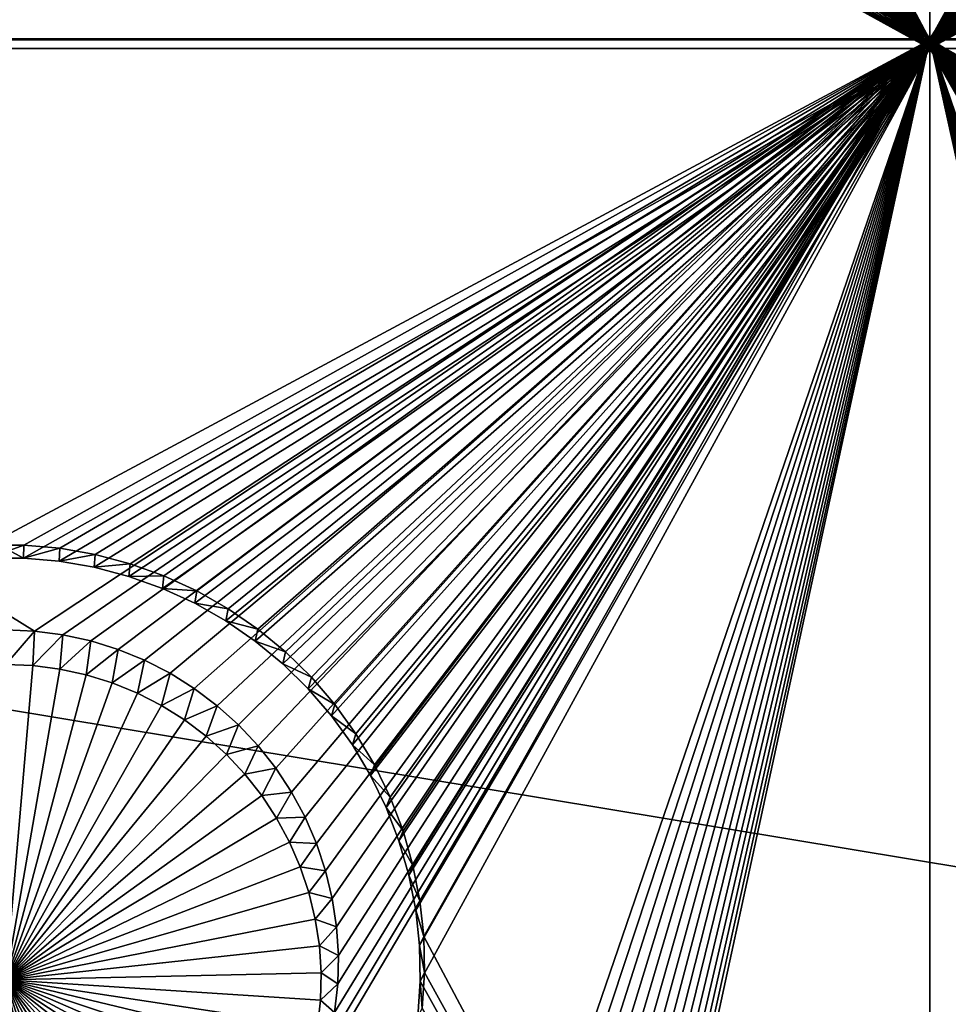
# Model space of a CAD drawing. Extents: x -226 to 75, y -650 to 2.
# Drawn here: x -135 to -127, y -545 to -537 of the extents above; entities that cross this region are included whole.
import ezdxf

# ---------------------------------------------------------------- set-up
doc = ezdxf.new("R2010")
doc.units = 0
doc.header["$MEASUREMENT"] = 0
for name, color, linetype in [('L3', 7, 'Continuous'), ('L4', 7, 'Continuous'), ('L5', 7, 'Continuous')]:
    doc.layers.add(name, color=color, linetype=linetype)

msp = doc.modelspace()

# ---------------------------------------------------------------- linework, layer by layer
at = {"layer": 'L3', "color": 250}
for points in [[(60.25, -411.9243, 1019.068), (60.25, -647.2808, 1027.287), (-210.25, -411.9243, 1019.068)], [(-210.25, -411.9243, 1019.068), (60.25, -647.2808, 1027.287), (-210.25, -647.2808, 1027.287)], [(-0.157644, -564.2656, 1031.692), (-0.087914, -563.6919, 1031.672), (-150, -523.7863, 1030.279)], [(-0.087914, -563.6919, 1031.672), (-0.037563, -563.2777, 1031.658), (-150, -523.7863, 1030.279)], [(-150, -523.7863, 1030.279), (-0.037563, -563.2777, 1031.658), (-0.0089, -562.5528, 1031.633)], [(-150, -523.7863, 1030.279), (-0.0089, -562.5528, 1031.633), (0.000003, -562.3277, 1031.625)], [(-150, -540.4552, 1030.861), (-0.360344, -565.2437, 1031.727), (-150, -523.7863, 1030.279)], [(-150, -523.7863, 1030.279), (-0.360344, -565.2437, 1031.727), (-0.358504, -565.2375, 1031.726)], [(-150, -523.7863, 1030.279), (-0.358504, -565.2375, 1031.726), (-0.157644, -564.2656, 1031.692)], [(0.000003, -562.3277, 1031.625), (0.000003, -560.792, 1031.571), (-150, -523.7863, 1030.279)], [(-150, -523.7863, 1030.279), (0.000003, -560.792, 1031.571), (0.000003, -534.9093, 1030.667)], [(-150, -540.4552, 1030.861), (-150, -554.2247, 1031.342), (-0.360344, -565.2437, 1031.727)]]:
    msp.add_3dface(points, dxfattribs=at)
at = {"layer": 'L4', "color": 250}
for points in [[(-210, -626.875, 1017.069), (60.00001, -626.875, 1017.069), (-210, -432.9932, 1010.298)], [(-210, -432.9932, 1010.298), (60.00001, -626.875, 1017.069), (60.00001, -432.9932, 1010.298)], [(-127.5, -537.4994, 1011.946), (-132.3056, -530.178, 1011.691), (-127.5, -522.5085, 1011.423)], [(-127.5, -522.5085, 1011.423), (-122.6994, -529.9459, 1011.683), (-127.5, -537.4994, 1011.946)], [(-127.5, -537.4994, 1011.946), (-122.6994, -529.9459, 1011.683), (-122.6944, -530.178, 1011.691)], [(-127.5, -537.4994, 1011.946), (-132.3306, -530.4088, 1011.699), (-132.3056, -530.178, 1011.691)], [(-122.6944, -530.178, 1011.691), (-122.6694, -530.4088, 1011.699), (-127.5, -537.4994, 1011.946)], [(-132.3753, -530.6367, 1011.707), (-132.3306, -530.4088, 1011.699), (-127.5, -537.4994, 1011.946)], [(-127.5, -537.4994, 1011.946), (-122.6694, -530.4088, 1011.699), (-122.6247, -530.6367, 1011.707)], [(-127.5, -537.4994, 1011.946), (-132.4394, -530.8598, 1011.714), (-132.3753, -530.6367, 1011.707)], [(-127.5, -537.4994, 1011.946), (-122.6247, -530.6367, 1011.707), (-122.5606, -530.8598, 1011.714)], [(-132.5225, -531.0766, 1011.722), (-132.4394, -530.8598, 1011.714), (-127.5, -537.4994, 1011.946)], [(-122.5606, -530.8598, 1011.714), (-122.4775, -531.0766, 1011.722), (-127.5, -537.4994, 1011.946)], [(-127.5, -537.4994, 1011.946), (-132.624, -531.2855, 1011.729), (-132.5225, -531.0766, 1011.722)], [(-127.5, -537.4994, 1011.946), (-122.4775, -531.0766, 1011.722), (-122.376, -531.2855, 1011.729)], [(-127.5, -537.4994, 1011.946), (-132.743, -531.4849, 1011.736), (-132.624, -531.2855, 1011.729)], [(-127.5, -537.4994, 1011.946), (-122.376, -531.2855, 1011.729), (-122.257, -531.4849, 1011.736)], [(-132.8788, -531.6733, 1011.743), (-132.743, -531.4849, 1011.736), (-127.5, -537.4994, 1011.946)], [(-122.1213, -531.6733, 1011.743), (-127.5, -537.4994, 1011.946), (-122.257, -531.4849, 1011.736)], [(-133.0302, -531.8494, 1011.749), (-132.8788, -531.6733, 1011.743), (-127.5, -537.4994, 1011.946)], [(-121.9698, -531.8494, 1011.749), (-127.5, -537.4994, 1011.946), (-122.1213, -531.6733, 1011.743)], [(-133.0302, -531.8494, 1011.749), (-127.5, -537.4994, 1011.946), (-133.1962, -532.0117, 1011.755)], [(-121.9698, -531.8494, 1011.749), (-121.8038, -532.0117, 1011.755), (-127.5, -537.4994, 1011.946)], [(-127.5, -537.4994, 1011.946), (-133.3756, -532.1593, 1011.76), (-133.1962, -532.0117, 1011.755)], [(-127.5, -537.4994, 1011.946), (-121.8038, -532.0117, 1011.755), (-121.6244, -532.1593, 1011.76)], [(-127.5, -537.4994, 1011.946), (-133.567, -532.2909, 1011.764), (-133.3756, -532.1593, 1011.76)], [(-127.5, -537.4994, 1011.946), (-121.6244, -532.1593, 1011.76), (-121.433, -532.2909, 1011.764)], [(-133.7691, -532.4055, 1011.768), (-133.567, -532.2909, 1011.764), (-127.5, -537.4994, 1011.946)], [(-121.433, -532.2909, 1011.764), (-121.231, -532.4055, 1011.768), (-127.5, -537.4994, 1011.946)], [(-127.5, -537.4994, 1011.946), (-133.9802, -532.5024, 1011.772), (-133.7691, -532.4055, 1011.768)], [(-127.5, -537.4994, 1011.946), (-121.231, -532.4055, 1011.768), (-121.0198, -532.5024, 1011.772)], [(-127.5, -537.4994, 1011.946), (-134.1989, -532.5807, 1011.774), (-133.9802, -532.5024, 1011.772)], [(-127.5, -537.4994, 1011.946), (-121.0198, -532.5024, 1011.772), (-120.8011, -532.5807, 1011.774)], [(-134.6524, -532.6798, 1011.778), (-134.4235, -532.64, 1011.777), (-127.5, -537.4994, 1011.946)], [(-134.4235, -532.64, 1011.777), (-134.1989, -532.5807, 1011.774), (-127.5, -537.4994, 1011.946)], [(-120.8011, -532.5807, 1011.774), (-120.5765, -532.64, 1011.777), (-127.5, -537.4994, 1011.946)], [(-120.5765, -532.64, 1011.777), (-120.3476, -532.6798, 1011.778), (-127.5, -537.4994, 1011.946)], [(-142.5, -537.4994, 1011.946), (-135.1162, -532.6998, 1011.779), (-127.5, -537.4994, 1011.946)], [(-127.5, -537.4994, 1011.946), (-135.1162, -532.6998, 1011.779), (-134.8838, -532.6998, 1011.779)], [(-127.5, -537.4994, 1011.946), (-134.8838, -532.6998, 1011.779), (-134.6524, -532.6798, 1011.778)], [(-127.5, -537.4994, 1011.946), (-120.3476, -532.6798, 1011.778), (-120.1162, -532.6998, 1011.779)], [(-127.5, -537.4994, 1011.946), (-120.1162, -532.6998, 1011.779), (-112.5, -537.4994, 1011.946)], [(-135, -542.2964, 1012.114), (-142.5, -537.4994, 1011.946), (-134.7679, -542.3064, 1012.114)], [(-134.7679, -542.3064, 1012.114), (-142.5, -537.4994, 1011.946), (-127.5, -537.4994, 1011.946)], [(-134.7679, -542.3064, 1012.114), (-127.5, -537.4994, 1011.946), (-134.5375, -542.3363, 1012.115)], [(-127.5, -537.4994, 1011.946), (-134.3105, -542.3859, 1012.117), (-134.5375, -542.3363, 1012.115)], [(-127.5, -537.4994, 1011.946), (-134.0887, -542.4548, 1012.119), (-134.3105, -542.3859, 1012.117)], [(-127.5, -537.4994, 1011.946), (-134.0887, -557.4456, 1012.643), (-134.3105, -557.3767, 1012.64)], [(-134.3105, -557.3767, 1012.64), (-132.4394, -545.8507, 1012.238), (-127.5, -537.4994, 1011.946)], [(-133.8736, -542.5425, 1012.122), (-134.0887, -542.4548, 1012.119), (-127.5, -537.4994, 1011.946)], [(-127.5, -537.4994, 1011.946), (-133.8736, -557.5333, 1012.646), (-134.0887, -557.4456, 1012.643)], [(-127.5, -537.4994, 1011.946), (-133.6668, -542.6483, 1012.126), (-133.8736, -542.5425, 1012.122)], [(-133.6668, -557.6392, 1012.65), (-133.8736, -557.5333, 1012.646), (-127.5, -537.4994, 1011.946)], [(-127.5, -537.4994, 1011.946), (-133.4699, -557.7624, 1012.654), (-133.6668, -557.6392, 1012.65)], [(-133.4699, -542.7715, 1012.13), (-133.6668, -542.6483, 1012.126), (-127.5, -537.4994, 1011.946)], [(-133.2843, -557.9021, 1012.659), (-133.4699, -557.7624, 1012.654), (-127.5, -537.4994, 1011.946)], [(-127.5, -537.4994, 1011.946), (-133.2843, -542.9112, 1012.135), (-133.4699, -542.7715, 1012.13)], [(-127.5, -537.4994, 1011.946), (-133.1115, -558.0572, 1012.664), (-133.2843, -557.9021, 1012.659)], [(-127.5, -537.4994, 1011.946), (-133.1115, -543.0663, 1012.141), (-133.2843, -542.9112, 1012.135)], [(-127.5, -537.4994, 1011.946), (-132.9526, -558.2266, 1012.67), (-133.1115, -558.0572, 1012.664)], [(-132.9526, -543.2357, 1012.147), (-133.1115, -543.0663, 1012.141), (-127.5, -537.4994, 1011.946)], [(-132.8088, -558.409, 1012.676), (-132.9526, -558.2266, 1012.67), (-127.5, -537.4994, 1011.946)], [(-127.5, -537.4994, 1011.946), (-132.8088, -543.4181, 1012.153), (-132.9526, -543.2357, 1012.147)], [(-127.5, -537.4994, 1011.946), (-132.6813, -543.6122, 1012.16), (-132.8088, -543.4181, 1012.153)], [(-127.5, -537.4994, 1011.946), (-132.6813, -558.6031, 1012.683), (-132.8088, -558.409, 1012.676)], [(-132.571, -543.8165, 1012.167), (-132.6813, -543.6122, 1012.16), (-127.5, -537.4994, 1011.946)], [(-127.5, -537.4994, 1011.946), (-132.571, -558.8074, 1012.69), (-132.6813, -558.6031, 1012.683)], [(-132.4786, -544.0296, 1012.174), (-132.571, -543.8165, 1012.167), (-127.5, -537.4994, 1011.946)], [(-132.4786, -559.0205, 1012.698), (-132.571, -558.8074, 1012.69), (-127.5, -537.4994, 1011.946)], [(-132.405, -559.2406, 1012.705), (-132.4786, -559.0205, 1012.698), (-127.5, -537.4994, 1011.946)], [(-127.5, -537.4994, 1011.946), (-132.405, -544.2498, 1012.182), (-132.4786, -544.0296, 1012.174)], [(-127.5, -537.4994, 1011.946), (-132.4394, -545.8507, 1012.238), (-132.3753, -545.6275, 1012.23)], [(-127.5, -537.4994, 1011.946), (-132.3505, -559.4664, 1012.713), (-132.405, -559.2406, 1012.705)], [(-127.5, -537.4994, 1011.946), (-132.3505, -544.4755, 1012.19), (-132.405, -544.2498, 1012.182)], [(-127.5, -537.4994, 1011.946), (-132.3753, -545.6275, 1012.23), (-132.3306, -545.3997, 1012.222)], [(-127.5, -537.4994, 1011.946), (-132.3156, -559.6959, 1012.721), (-132.3505, -559.4664, 1012.713)], [(-132.3156, -544.705, 1012.198), (-132.3505, -544.4755, 1012.19), (-127.5, -537.4994, 1011.946)], [(-132.3306, -545.3997, 1012.222), (-132.3056, -545.1688, 1012.214), (-127.5, -537.4994, 1011.946)], [(-127.5, -567.4811, 1012.993), (-132.3156, -559.6959, 1012.721), (-127.5, -537.4994, 1011.946)], [(-127.5, -537.4994, 1011.946), (-132.3006, -544.9367, 1012.206), (-132.3156, -544.705, 1012.198)], [(-127.5, -537.4994, 1011.946), (-132.3056, -545.1688, 1012.214), (-132.3006, -544.9367, 1012.206)], [(-120.4625, -542.3363, 1012.115), (-120.6895, -542.3859, 1012.117), (-127.5, -537.4994, 1011.946)], [(-127.5, -537.4994, 1011.946), (-122.595, -544.2498, 1012.182), (-122.6495, -544.4755, 1012.19)], [(-127.5, -537.4994, 1011.946), (-122.6944, -545.1688, 1012.214), (-122.6694, -545.3997, 1012.222)], [(-121.1264, -557.5333, 1012.646), (-121.3332, -557.6392, 1012.65), (-127.5, -537.4994, 1011.946)], [(-112.5, -537.4994, 1011.946), (-120, -542.2964, 1012.114), (-127.5, -537.4994, 1011.946)], [(-127.5, -537.4994, 1011.946), (-120, -542.2964, 1012.114), (-120.2321, -542.3064, 1012.114)], [(-127.5, -537.4994, 1011.946), (-120.2321, -542.3064, 1012.114), (-120.4625, -542.3363, 1012.115)], [(-121.3332, -542.6483, 1012.126), (-121.5301, -542.7715, 1012.13), (-127.5, -537.4994, 1011.946)], [(-127.5, -537.4994, 1011.946), (-121.5301, -542.7715, 1012.13), (-121.7157, -542.9112, 1012.135)], [(-127.5, -537.4994, 1011.946), (-121.7157, -542.9112, 1012.135), (-121.8885, -543.0663, 1012.141)], [(-122.6495, -544.4755, 1012.19), (-122.6844, -544.705, 1012.198), (-127.5, -537.4994, 1011.946)], [(-127.5, -537.4994, 1011.946), (-122.6844, -544.705, 1012.198), (-122.6994, -544.9367, 1012.206)], [(-127.5, -537.4994, 1011.946), (-122.6994, -544.9367, 1012.206), (-122.6944, -545.1688, 1012.214)], [(-121.3332, -557.6392, 1012.65), (-121.5301, -557.7624, 1012.654), (-127.5, -537.4994, 1011.946)], [(-127.5, -537.4994, 1011.946), (-121.5301, -557.7624, 1012.654), (-121.7157, -557.9021, 1012.659)], [(-127.5, -537.4994, 1011.946), (-121.7157, -557.9021, 1012.659), (-121.8885, -558.0572, 1012.664)], [(-127.5, -537.4994, 1011.946), (-122.595, -559.2406, 1012.705), (-122.6495, -559.4664, 1012.713)], [(-127.5, -537.4994, 1011.946), (-122.6495, -559.4664, 1012.713), (-127.5, -567.4811, 1012.993)], [(-120.6895, -542.3859, 1012.117), (-120.9113, -542.4548, 1012.119), (-127.5, -537.4994, 1011.946)], [(-127.5, -537.4994, 1011.946), (-120.9113, -542.4548, 1012.119), (-121.1264, -542.5425, 1012.122)], [(-127.5, -537.4994, 1011.946), (-121.1264, -542.5425, 1012.122), (-121.3332, -542.6483, 1012.126)], [(-121.8885, -543.0663, 1012.141), (-122.0474, -543.2357, 1012.147), (-127.5, -537.4994, 1011.946)], [(-127.5, -537.4994, 1011.946), (-122.0474, -543.2357, 1012.147), (-122.1912, -543.4181, 1012.153)], [(-127.5, -537.4994, 1011.946), (-122.1912, -543.4181, 1012.153), (-122.3187, -543.6122, 1012.16)], [(-122.6694, -545.3997, 1012.222), (-120.6895, -557.3767, 1012.64), (-127.5, -537.4994, 1011.946)], [(-127.5, -537.4994, 1011.946), (-120.6895, -557.3767, 1012.64), (-120.9113, -557.4456, 1012.643)], [(-127.5, -537.4994, 1011.946), (-120.9113, -557.4456, 1012.643), (-121.1264, -557.5333, 1012.646)], [(-121.8885, -558.0572, 1012.664), (-122.0474, -558.2266, 1012.67), (-127.5, -537.4994, 1011.946)], [(-127.5, -537.4994, 1011.946), (-122.0474, -558.2266, 1012.67), (-122.1912, -558.409, 1012.676)], [(-127.5, -537.4994, 1011.946), (-122.1912, -558.409, 1012.676), (-122.3187, -558.6031, 1012.683)], [(-122.3187, -543.6122, 1012.16), (-122.429, -543.8165, 1012.167), (-127.5, -537.4994, 1011.946)], [(-127.5, -537.4994, 1011.946), (-122.429, -543.8165, 1012.167), (-122.5214, -544.0296, 1012.174)], [(-127.5, -537.4994, 1011.946), (-122.5214, -544.0296, 1012.174), (-122.595, -544.2498, 1012.182)], [(-122.3187, -558.6031, 1012.683), (-122.429, -558.8074, 1012.69), (-127.5, -537.4994, 1011.946)], [(-127.5, -537.4994, 1011.946), (-122.429, -558.8074, 1012.69), (-122.5214, -559.0205, 1012.698)], [(-127.5, -537.4994, 1011.946), (-122.5214, -559.0205, 1012.698), (-122.595, -559.2406, 1012.705)], [(-134.7679, -542.3064, 1012.114), (-135, -542.5756, 1008.121), (-135, -542.2964, 1012.114)], [(-134.7679, -542.3064, 1012.114), (-134.7799, -542.5851, 1008.121), (-135, -542.5756, 1008.121)], [(-134.5375, -542.3363, 1012.115), (-134.7799, -542.5851, 1008.121), (-134.7679, -542.3064, 1012.114)], [(-134.5375, -542.3363, 1012.115), (-134.5614, -542.6134, 1008.122), (-134.7799, -542.5851, 1008.121)], [(-134.3105, -542.3859, 1012.117), (-134.5614, -542.6134, 1008.122), (-134.5375, -542.3363, 1012.115)], [(-134.3105, -542.3859, 1012.117), (-134.3462, -542.6605, 1008.124), (-134.5614, -542.6134, 1008.122)], [(-134.0887, -542.4548, 1012.119), (-134.3462, -542.6605, 1008.124), (-134.3105, -542.3859, 1012.117)], [(-134.0887, -542.4548, 1012.119), (-134.1358, -542.7258, 1008.126), (-134.3462, -542.6605, 1008.124)], [(-133.8736, -542.5425, 1012.122), (-134.1358, -542.7258, 1008.126), (-134.0887, -542.4548, 1012.119)], [(-133.8736, -542.5425, 1012.122), (-133.9319, -542.8089, 1008.129), (-134.1358, -542.7258, 1008.126)], [(-133.6668, -542.6483, 1012.126), (-133.9319, -542.8089, 1008.129), (-133.8736, -542.5425, 1012.122)], [(-135, -542.5756, 1008.121), (-134.7799, -542.5851, 1008.121), (-135, -545.1344, 1008.21)], [(-134.7799, -542.5851, 1008.121), (-134.5614, -542.6134, 1008.122), (-135, -545.1344, 1008.21)], [(-135, -545.1344, 1008.21), (-134.5614, -542.6134, 1008.122), (-134.3462, -542.6605, 1008.124)], [(-135, -545.1344, 1008.21), (-134.3462, -542.6605, 1008.124), (-134.1358, -542.7258, 1008.126)], [(-133.6668, -542.6483, 1012.126), (-133.7358, -542.9093, 1008.133), (-133.9319, -542.8089, 1008.129)], [(-133.4699, -542.7715, 1012.13), (-133.7358, -542.9093, 1008.133), (-133.6668, -542.6483, 1012.126)], [(-134.1358, -542.7258, 1008.126), (-133.9319, -542.8089, 1008.129), (-135, -545.1344, 1008.21)], [(-133.4699, -542.7715, 1012.13), (-133.5491, -543.0261, 1008.137), (-133.7358, -542.9093, 1008.133)], [(-133.2843, -542.9112, 1012.135), (-133.5491, -543.0261, 1008.137), (-133.4699, -542.7715, 1012.13)], [(-135, -545.1344, 1008.21), (-133.9319, -542.8089, 1008.129), (-133.7358, -542.9093, 1008.133)], [(-135, -545.1344, 1008.21), (-133.7358, -542.9093, 1008.133), (-133.5491, -543.0261, 1008.137)], [(-133.2843, -542.9112, 1012.135), (-133.3731, -543.1586, 1008.141), (-133.5491, -543.0261, 1008.137)], [(-133.1115, -543.0663, 1012.141), (-133.3731, -543.1586, 1008.141), (-133.2843, -542.9112, 1012.135)], [(-133.5491, -543.0261, 1008.137), (-133.3731, -543.1586, 1008.141), (-135, -545.1344, 1008.21)], [(-133.1115, -543.0663, 1012.141), (-133.2092, -543.3057, 1008.147), (-133.3731, -543.1586, 1008.141)], [(-132.9526, -543.2357, 1012.147), (-133.2092, -543.3057, 1008.147), (-133.1115, -543.0663, 1012.141)], [(-135, -545.1344, 1008.21), (-133.3731, -543.1586, 1008.141), (-133.2092, -543.3057, 1008.147)], [(-132.9526, -543.2357, 1012.147), (-133.0585, -543.4663, 1008.152), (-133.2092, -543.3057, 1008.147)], [(-132.8088, -543.4181, 1012.153), (-133.0585, -543.4663, 1008.152), (-132.9526, -543.2357, 1012.147)], [(-135, -545.1344, 1008.21), (-133.2092, -543.3057, 1008.147), (-133.0585, -543.4663, 1008.152)], [(-132.8088, -543.4181, 1012.153), (-132.9222, -543.6393, 1008.158), (-133.0585, -543.4663, 1008.152)], [(-132.6813, -543.6122, 1012.16), (-132.9222, -543.6393, 1008.158), (-132.8088, -543.4181, 1012.153)], [(-133.0585, -543.4663, 1008.152), (-132.9222, -543.6393, 1008.158), (-135, -545.1344, 1008.21)], [(-135, -545.1344, 1008.21), (-132.9222, -543.6393, 1008.158), (-132.8013, -543.8234, 1008.165)], [(-132.6813, -543.6122, 1012.16), (-132.8013, -543.8234, 1008.165), (-132.9222, -543.6393, 1008.158)], [(-132.571, -543.8165, 1012.167), (-132.8013, -543.8234, 1008.165), (-132.6813, -543.6122, 1012.16)], [(-135, -545.1344, 1008.21), (-132.8013, -543.8234, 1008.165), (-132.6967, -544.0171, 1008.171)], [(-132.571, -543.8165, 1012.167), (-132.6967, -544.0171, 1008.171), (-132.8013, -543.8234, 1008.165)], [(-132.4786, -544.0296, 1012.174), (-132.6967, -544.0171, 1008.171), (-132.571, -543.8165, 1012.167)], [(-132.6967, -544.0171, 1008.171), (-132.6091, -544.2191, 1008.178), (-135, -545.1344, 1008.21)], [(-132.4786, -544.0296, 1012.174), (-132.6091, -544.2191, 1008.178), (-132.6967, -544.0171, 1008.171)], [(-132.405, -544.2498, 1012.182), (-132.6091, -544.2191, 1008.178), (-132.4786, -544.0296, 1012.174)], [(-135, -545.1344, 1008.21), (-132.6091, -544.2191, 1008.178), (-132.5392, -544.4279, 1008.186)], [(-132.405, -544.2498, 1012.182), (-132.5392, -544.4279, 1008.186), (-132.6091, -544.2191, 1008.178)], [(-132.3505, -544.4755, 1012.19), (-132.5392, -544.4279, 1008.186), (-132.405, -544.2498, 1012.182)], [(-135, -545.1344, 1008.21), (-132.5392, -544.4279, 1008.186), (-132.4876, -544.6419, 1008.193)], [(-132.3505, -544.4755, 1012.19), (-132.4876, -544.6419, 1008.193), (-132.5392, -544.4279, 1008.186)], [(-132.3156, -544.705, 1012.198), (-132.4876, -544.6419, 1008.193), (-132.3505, -544.4755, 1012.19)], [(-132.4876, -544.6419, 1008.193), (-132.4545, -544.8596, 1008.201), (-135, -545.1344, 1008.21)], [(-132.3156, -544.705, 1012.198), (-132.4545, -544.8596, 1008.201), (-132.4876, -544.6419, 1008.193)], [(-132.3006, -544.9367, 1012.206), (-132.4545, -544.8596, 1008.201), (-132.3156, -544.705, 1012.198)], [(-135, -545.1344, 1008.21), (-132.4545, -544.8596, 1008.201), (-132.4403, -545.0793, 1008.209)], [(-132.3006, -544.9367, 1012.206), (-132.4403, -545.0793, 1008.209), (-132.4545, -544.8596, 1008.201)], [(-132.3056, -545.1688, 1012.214), (-132.4403, -545.0793, 1008.209), (-132.3006, -544.9367, 1012.206)], [(-135, -545.1344, 1008.21), (-132.4403, -545.0793, 1008.209), (-132.445, -545.2994, 1008.216)], [(-132.3056, -545.1688, 1012.214), (-132.445, -545.2994, 1008.216), (-132.4403, -545.0793, 1008.209)], [(-134.4533, -547.6341, 1008.298), (-134.6704, -547.6719, 1008.299), (-135, -545.1344, 1008.21)], [(-135, -545.1344, 1008.21), (-134.6704, -547.6719, 1008.299), (-134.8899, -547.6907, 1008.3)], [(-133.8327, -547.4117, 1008.29), (-134.0329, -547.5036, 1008.293), (-135, -545.1344, 1008.21)], [(-135, -545.1344, 1008.21), (-134.0329, -547.5036, 1008.293), (-134.2403, -547.5779, 1008.296)], [(-135, -545.1344, 1008.21), (-134.2403, -547.5779, 1008.296), (-134.4533, -547.6341, 1008.298)], [(-133.2895, -547.0384, 1008.277), (-133.4597, -547.1783, 1008.282), (-135, -545.1344, 1008.21)], [(-135, -545.1344, 1008.21), (-133.4597, -547.1783, 1008.282), (-133.6412, -547.303, 1008.286)], [(-135, -545.1344, 1008.21), (-133.6412, -547.303, 1008.286), (-133.8327, -547.4117, 1008.29)], [(-132.8598, -546.5387, 1008.259), (-132.9885, -546.7174, 1008.266), (-135, -545.1344, 1008.21)], [(-135, -545.1344, 1008.21), (-132.9885, -546.7174, 1008.266), (-133.1321, -546.8844, 1008.272)], [(-135, -545.1344, 1008.21), (-133.1321, -546.8844, 1008.272), (-133.2895, -547.0384, 1008.277)], [(-132.5719, -545.946, 1008.239), (-132.6507, -546.1516, 1008.246), (-135, -545.1344, 1008.21)], [(-135, -545.1344, 1008.21), (-132.6507, -546.1516, 1008.246), (-132.7469, -546.3496, 1008.253)], [(-135, -545.1344, 1008.21), (-132.7469, -546.3496, 1008.253), (-132.8598, -546.5387, 1008.259)], [(-132.445, -545.2994, 1008.216), (-132.4687, -545.5183, 1008.224), (-135, -545.1344, 1008.21)], [(-135, -545.1344, 1008.21), (-132.4687, -545.5183, 1008.224), (-132.5111, -545.7344, 1008.231)], [(-135, -545.1344, 1008.21), (-132.5111, -545.7344, 1008.231), (-132.5719, -545.946, 1008.239)], [(-132.3306, -545.3997, 1012.222), (-132.445, -545.2994, 1008.216), (-132.3056, -545.1688, 1012.214)], [(-132.3306, -545.3997, 1012.222), (-132.4687, -545.5183, 1008.224), (-132.445, -545.2994, 1008.216)]]:
    msp.add_3dface(points, dxfattribs=at)
at = {"layer": 'L5', "color": 7}
for points in [[(-127.5, -522.5174, 1011.423), (-131.6071, -529.7936, 1011.677), (-127.5, -537.5082, 1011.947)], [(-127.5, -537.5082, 1011.947), (-123.3992, -530.0859, 1011.687), (-127.5, -522.5174, 1011.423)], [(-127.5, -537.578, 1009.948), (-131.6357, -530.1549, 1009.688), (-127.5, -522.5872, 1009.424)], [(-127.5, -522.5872, 1009.424), (-123.3581, -529.8656, 1009.678), (-127.5, -537.578, 1009.948)], [(-127.5, -537.5082, 1011.947), (-131.6071, -529.7936, 1011.677), (-131.6008, -530.0859, 1011.687)], [(-127.5, -537.578, 1009.948), (-123.3581, -529.8656, 1009.678), (-123.3643, -530.1549, 1009.688)], [(-127.5, -537.5082, 1011.947), (-131.6008, -530.0859, 1011.687), (-131.6197, -530.3777, 1011.698)], [(-127.5, -537.5082, 1011.947), (-123.3803, -530.3777, 1011.698), (-123.3992, -530.0859, 1011.687)], [(-127.5, -537.578, 1009.948), (-131.6544, -530.4437, 1009.699), (-131.6357, -530.1549, 1009.688)], [(-127.5, -537.578, 1009.948), (-123.3643, -530.1549, 1009.688), (-123.3456, -530.4437, 1009.699)], [(-131.6636, -530.6667, 1011.708), (-127.5, -537.5082, 1011.947), (-131.6197, -530.3777, 1011.698)], [(-123.3364, -530.6667, 1011.708), (-123.3803, -530.3777, 1011.698), (-127.5, -537.5082, 1011.947)], [(-127.5, -537.578, 1009.948), (-131.6978, -530.7298, 1009.709), (-131.6544, -530.4437, 1009.699)], [(-123.3456, -530.4437, 1009.699), (-123.3022, -530.7298, 1009.709), (-127.5, -537.578, 1009.948)], [(-131.7322, -530.951, 1011.718), (-127.5, -537.5082, 1011.947), (-131.6636, -530.6667, 1011.708)], [(-127.5, -537.5082, 1011.947), (-123.2678, -530.951, 1011.718), (-123.3364, -530.6667, 1011.708)], [(-131.7657, -531.0111, 1009.718), (-131.6978, -530.7298, 1009.709), (-127.5, -537.578, 1009.948)], [(-127.5, -537.578, 1009.948), (-123.3022, -530.7298, 1009.709), (-123.2343, -531.0111, 1009.718)], [(-131.7322, -530.951, 1011.718), (-131.825, -531.2282, 1011.727), (-127.5, -537.5082, 1011.947)], [(-127.5, -537.5082, 1011.947), (-123.175, -531.2282, 1011.727), (-123.2678, -530.951, 1011.718)], [(-127.5, -537.578, 1009.948), (-131.8576, -531.2855, 1009.728), (-131.7657, -531.0111, 1009.718)], [(-127.5, -537.578, 1009.948), (-123.2343, -531.0111, 1009.718), (-123.1424, -531.2855, 1009.728)], [(-127.5, -537.578, 1009.948), (-131.9727, -531.5511, 1009.737), (-131.8576, -531.2855, 1009.728)], [(-127.5, -537.5082, 1011.947), (-131.825, -531.2282, 1011.727), (-131.9413, -531.4965, 1011.737)], [(-123.0587, -531.4965, 1011.737), (-123.175, -531.2282, 1011.727), (-127.5, -537.5082, 1011.947)], [(-123.1424, -531.2855, 1009.728), (-123.0273, -531.5511, 1009.737), (-127.5, -537.578, 1009.948)], [(-127.5, -537.5082, 1011.947), (-131.9413, -531.4965, 1011.737), (-132.0802, -531.7538, 1011.746)], [(-127.5, -537.5082, 1011.947), (-122.9198, -531.7538, 1011.746), (-123.0587, -531.4965, 1011.737)], [(-132.1102, -531.8057, 1009.746), (-131.9727, -531.5511, 1009.737), (-127.5, -537.578, 1009.948)], [(-127.5, -537.578, 1009.948), (-123.0273, -531.5511, 1009.737), (-122.8898, -531.8057, 1009.746)], [(-132.0802, -531.7538, 1011.746), (-132.2408, -531.9982, 1011.754), (-127.5, -537.5082, 1011.947)], [(-127.5, -537.5082, 1011.947), (-122.7592, -531.9982, 1011.754), (-122.9198, -531.7538, 1011.746)], [(-127.5, -537.578, 1009.948), (-132.2691, -532.0476, 1009.755), (-132.1102, -531.8057, 1009.746)], [(-127.5, -537.578, 1009.948), (-122.8898, -531.8057, 1009.746), (-122.7309, -532.0476, 1009.755)], [(-127.5, -537.5082, 1011.947), (-132.2408, -531.9982, 1011.754), (-132.4218, -532.2279, 1011.762)], [(-122.5782, -532.2279, 1011.762), (-122.7592, -531.9982, 1011.754), (-127.5, -537.5082, 1011.947)], [(-127.5, -537.578, 1009.948), (-132.4482, -532.275, 1009.763), (-132.2691, -532.0476, 1009.755)], [(-122.7309, -532.0476, 1009.755), (-122.5518, -532.275, 1009.763), (-127.5, -537.578, 1009.948)], [(-127.5, -537.5082, 1011.947), (-132.4218, -532.2279, 1011.762), (-132.6218, -532.4412, 1011.77)], [(-122.5782, -532.2279, 1011.762), (-127.5, -537.5082, 1011.947), (-122.3782, -532.4412, 1011.77)], [(-132.6463, -532.4861, 1009.77), (-132.4482, -532.275, 1009.763), (-127.5, -537.578, 1009.948)], [(-127.5, -537.578, 1009.948), (-122.5518, -532.275, 1009.763), (-122.3537, -532.4861, 1009.77)], [(-132.6218, -532.4412, 1011.77), (-132.8395, -532.6365, 1011.776), (-127.5, -537.5082, 1011.947)], [(-122.3782, -532.4412, 1011.77), (-127.5, -537.5082, 1011.947), (-122.1605, -532.6365, 1011.776)], [(-127.5, -537.578, 1009.948), (-132.8617, -532.6794, 1009.777), (-132.6463, -532.4861, 1009.77)], [(-127.5, -537.578, 1009.948), (-122.3537, -532.4861, 1009.77), (-122.1383, -532.6794, 1009.777)], [(-127.5, -537.5082, 1011.947), (-132.8395, -532.6365, 1011.776), (-133.0732, -532.8124, 1011.783)], [(-127.5, -537.5082, 1011.947), (-121.9268, -532.8124, 1011.783), (-122.1605, -532.6365, 1011.776)], [(-133.093, -532.8535, 1009.783), (-132.8617, -532.6794, 1009.777), (-127.5, -537.578, 1009.948)], [(-122.1383, -532.6794, 1009.777), (-121.907, -532.8535, 1009.783), (-127.5, -537.578, 1009.948)], [(-127.5, -537.578, 1009.948), (-133.3384, -533.007, 1009.788), (-133.093, -532.8535, 1009.783)], [(-127.5, -537.5082, 1011.947), (-133.0732, -532.8124, 1011.783), (-133.3212, -532.9676, 1011.788)], [(-127.5, -537.5082, 1011.947), (-121.6788, -532.9676, 1011.788), (-121.9268, -532.8124, 1011.783)], [(-127.5, -537.578, 1009.948), (-121.907, -532.8535, 1009.783), (-121.6616, -533.007, 1009.788)], [(-127.5, -537.578, 1009.948), (-133.5961, -533.139, 1009.793), (-133.3384, -533.007, 1009.788)], [(-133.3212, -532.9676, 1011.788), (-133.5815, -533.1009, 1011.793), (-127.5, -537.5082, 1011.947)], [(-121.4185, -533.1009, 1011.793), (-121.6788, -532.9676, 1011.788), (-127.5, -537.5082, 1011.947)], [(-127.5, -537.578, 1009.948), (-121.6616, -533.007, 1009.788), (-121.4039, -533.139, 1009.793)], [(-127.5, -537.5082, 1011.947), (-133.5815, -533.1009, 1011.793), (-133.8524, -533.2113, 1011.796)], [(-127.5, -537.5082, 1011.947), (-121.1476, -533.2113, 1011.796), (-121.4185, -533.1009, 1011.793)], [(-133.8642, -533.2483, 1009.797), (-133.5961, -533.139, 1009.793), (-127.5, -537.578, 1009.948)], [(-121.4039, -533.139, 1009.793), (-121.1358, -533.2483, 1009.797), (-127.5, -537.578, 1009.948)], [(-127.5, -537.578, 1009.948), (-134.1407, -533.3341, 1009.8), (-133.8642, -533.2483, 1009.797)], [(-127.5, -537.5082, 1011.947), (-133.8524, -533.2113, 1011.796), (-134.1318, -533.2981, 1011.8)], [(-127.5, -537.5082, 1011.947), (-120.8682, -533.2981, 1011.8), (-121.1476, -533.2113, 1011.796)], [(-127.5, -537.578, 1009.948), (-121.1358, -533.2483, 1009.797), (-120.8593, -533.3341, 1009.8)], [(-127.5, -537.5082, 1011.947), (-134.4176, -533.3605, 1011.802), (-134.7077, -533.3982, 1011.803)], [(-127.5, -537.578, 1009.948), (-134.4236, -533.3959, 1009.802), (-134.1407, -533.3341, 1009.8)], [(-134.1318, -533.2981, 1011.8), (-134.4176, -533.3605, 1011.802), (-127.5, -537.5082, 1011.947)], [(-120.5824, -533.3605, 1011.802), (-120.8682, -533.2981, 1011.8), (-127.5, -537.5082, 1011.947)], [(-127.5, -537.578, 1009.948), (-120.8593, -533.3341, 1009.8), (-120.5764, -533.3959, 1009.802)], [(-127.5, -537.5082, 1011.947), (-120.2923, -533.3982, 1011.803), (-120.5824, -533.3605, 1011.802)], [(-127.5, -537.5082, 1011.947), (-134.7077, -533.3982, 1011.803), (-142.5, -537.5082, 1011.947)], [(-142.5, -537.5082, 1011.947), (-134.7077, -533.3982, 1011.803), (-135, -533.4107, 1011.804)], [(-127.5, -537.578, 1009.948), (-135, -533.4457, 1009.803), (-134.7107, -533.4332, 1009.803)], [(-134.7107, -533.4332, 1009.803), (-134.4236, -533.3959, 1009.802), (-127.5, -537.578, 1009.948)], [(-120.5764, -533.3959, 1009.802), (-120.2893, -533.4332, 1009.803), (-127.5, -537.578, 1009.948)], [(-112.5, -537.5082, 1011.947), (-119.7077, -533.3982, 1011.803), (-127.5, -537.5082, 1011.947)], [(-127.5, -537.5082, 1011.947), (-119.7077, -533.3982, 1011.803), (-120, -533.4107, 1011.804)], [(-127.5, -537.5082, 1011.947), (-120, -533.4107, 1011.804), (-120.2923, -533.3982, 1011.803)], [(-127.5, -537.578, 1009.948), (-120.2893, -533.4332, 1009.803), (-120, -533.4457, 1009.803)], [(-142.5, -537.578, 1009.948), (-135, -533.4457, 1009.803), (-127.5, -537.578, 1009.948)], [(-127.5, -537.578, 1009.948), (-120, -533.4457, 1009.803), (-112.5, -537.578, 1009.948)], [(-142.5, -537.5082, 1011.947), (-135.1463, -541.6089, 1012.09), (-127.5, -537.5082, 1011.947)], [(-127.5, -537.5082, 1011.947), (-135.1463, -541.6089, 1012.09), (-134.8537, -541.6089, 1012.09)], [(-127.5, -537.5082, 1011.947), (-134.8537, -541.6089, 1012.09), (-134.5623, -541.634, 1012.091)], [(-134.274, -541.6841, 1012.092), (-127.5, -537.5082, 1011.947), (-134.5623, -541.634, 1012.091)], [(-133.9912, -541.7587, 1012.095), (-127.5, -537.5082, 1011.947), (-134.274, -541.6841, 1012.092)], [(-133.9912, -541.7587, 1012.095), (-133.7158, -541.8574, 1012.098), (-127.5, -537.5082, 1011.947)], [(-127.5, -537.5082, 1011.947), (-133.7158, -541.8574, 1012.098), (-133.4499, -541.9794, 1012.103)], [(-127.5, -537.5082, 1011.947), (-133.4499, -541.9794, 1012.103), (-133.1955, -542.1238, 1012.108)], [(-132.9545, -542.2894, 1012.114), (-127.5, -537.5082, 1011.947), (-133.1955, -542.1238, 1012.108)], [(-132.9545, -542.2894, 1012.114), (-132.7286, -542.4752, 1012.12), (-127.5, -537.5082, 1011.947)], [(-132.7286, -542.4752, 1012.12), (-132.5195, -542.6797, 1012.127), (-127.5, -537.5082, 1011.947)], [(-127.5, -537.5082, 1011.947), (-132.5195, -542.6797, 1012.127), (-132.3288, -542.9015, 1012.135)], [(-127.5, -537.5082, 1011.947), (-132.3288, -542.9015, 1012.135), (-132.1578, -543.1387, 1012.143)], [(-132.1578, -543.1387, 1012.143), (-132.008, -543.3898, 1012.152), (-127.5, -537.5082, 1011.947)], [(-127.5, -537.5082, 1011.947), (-132.008, -543.3898, 1012.152), (-131.8802, -543.6528, 1012.161)], [(-127.5, -537.5082, 1011.947), (-131.8802, -543.6528, 1012.161), (-131.7756, -543.9259, 1012.171)], [(-127.5, -537.5082, 1011.947), (-131.7756, -543.9259, 1012.171), (-131.6948, -544.2069, 1012.18)], [(-131.6948, -544.2069, 1012.18), (-131.6385, -544.4938, 1012.19), (-127.5, -537.5082, 1011.947)], [(-127.5, -537.5082, 1011.947), (-131.6385, -544.4938, 1012.19), (-131.6071, -544.7844, 1012.201)], [(-127.5, -537.5082, 1011.947), (-131.6071, -544.7844, 1012.201), (-127.5, -552.4991, 1012.47)], [(-123.2244, -543.9259, 1012.171), (-127.5, -537.5082, 1011.947), (-123.3052, -544.2069, 1012.18)], [(-123.3052, -544.2069, 1012.18), (-127.5, -537.5082, 1011.947), (-123.3615, -544.4938, 1012.19)], [(-127.5, -552.4991, 1012.47), (-123.3992, -545.0768, 1012.211), (-127.5, -537.5082, 1011.947)], [(-127.5, -537.5082, 1011.947), (-123.3992, -545.0768, 1012.211), (-123.3929, -544.7844, 1012.201)], [(-127.5, -537.5082, 1011.947), (-123.3929, -544.7844, 1012.201), (-123.3615, -544.4938, 1012.19)], [(-123.2244, -543.9259, 1012.171), (-123.1198, -543.6528, 1012.161), (-127.5, -537.5082, 1011.947)], [(-127.5, -537.5082, 1011.947), (-123.1198, -543.6528, 1012.161), (-122.992, -543.3898, 1012.152)], [(-127.5, -537.5082, 1011.947), (-122.992, -543.3898, 1012.152), (-122.8421, -543.1387, 1012.143)], [(-122.8421, -543.1387, 1012.143), (-122.6712, -542.9015, 1012.135), (-127.5, -537.5082, 1011.947)], [(-127.5, -537.5082, 1011.947), (-122.6712, -542.9015, 1012.135), (-122.4805, -542.6797, 1012.127)], [(-127.5, -537.5082, 1011.947), (-122.4805, -542.6797, 1012.127), (-122.2714, -542.4752, 1012.12)], [(-122.2714, -542.4752, 1012.12), (-122.0455, -542.2894, 1012.114), (-127.5, -537.5082, 1011.947)], [(-127.5, -537.5082, 1011.947), (-122.0455, -542.2894, 1012.114), (-121.8045, -542.1238, 1012.108)], [(-127.5, -537.5082, 1011.947), (-121.8045, -542.1238, 1012.108), (-121.5501, -541.9794, 1012.103)], [(-121.5501, -541.9794, 1012.103), (-121.2842, -541.8574, 1012.098), (-127.5, -537.5082, 1011.947)], [(-127.5, -537.5082, 1011.947), (-121.2842, -541.8574, 1012.098), (-121.0088, -541.7587, 1012.095)], [(-127.5, -537.5082, 1011.947), (-121.0088, -541.7587, 1012.095), (-120.726, -541.6841, 1012.092)], [(-120.726, -541.6841, 1012.092), (-120.4377, -541.634, 1012.091), (-127.5, -537.5082, 1011.947)], [(-127.5, -537.5082, 1011.947), (-120.4377, -541.634, 1012.091), (-120.1463, -541.6089, 1012.09)], [(-127.5, -537.5082, 1011.947), (-120.1463, -541.6089, 1012.09), (-112.5, -537.5082, 1011.947)], [(-127.5, -537.578, 1009.948), (-134.8552, -541.7135, 1010.092), (-142.5, -537.578, 1009.948)], [(-142.5, -537.578, 1009.948), (-134.8552, -541.7135, 1010.092), (-135.1448, -541.7135, 1010.092)], [(-127.5, -537.578, 1009.948), (-134.5668, -541.7384, 1010.093), (-134.8552, -541.7135, 1010.092)], [(-134.2815, -541.788, 1010.095), (-134.5668, -541.7384, 1010.093), (-127.5, -537.578, 1009.948)], [(-127.5, -537.578, 1009.948), (-134.0015, -541.8618, 1010.097), (-134.2815, -541.788, 1010.095)], [(-127.5, -537.578, 1009.948), (-133.729, -541.9595, 1010.101), (-134.0015, -541.8618, 1010.097)], [(-133.4658, -542.0802, 1010.105), (-133.729, -541.9595, 1010.101), (-127.5, -537.578, 1009.948)], [(-127.5, -537.578, 1009.948), (-133.214, -542.2232, 1010.11), (-133.4658, -542.0802, 1010.105)], [(-127.5, -537.578, 1009.948), (-132.9755, -542.3871, 1010.116), (-133.214, -542.2232, 1010.11)], [(-132.7519, -542.571, 1010.122), (-132.9755, -542.3871, 1010.116), (-127.5, -537.578, 1009.948)], [(-127.5, -537.578, 1009.948), (-132.545, -542.7734, 1010.129), (-132.7519, -542.571, 1010.122)], [(-127.5, -537.578, 1009.948), (-132.3562, -542.9928, 1010.137), (-132.545, -542.7734, 1010.129)], [(-132.187, -543.2277, 1010.145), (-132.3562, -542.9928, 1010.137), (-127.5, -537.578, 1009.948)], [(-127.5, -537.578, 1009.948), (-132.0387, -543.4762, 1010.154), (-132.187, -543.2277, 1010.145)], [(-127.5, -537.578, 1009.948), (-131.9122, -543.7365, 1010.163), (-132.0387, -543.4762, 1010.154)], [(-131.8087, -544.0067, 1010.172), (-131.9122, -543.7365, 1010.163), (-127.5, -537.578, 1009.948)], [(-127.5, -537.578, 1009.948), (-131.7287, -544.2848, 1010.182), (-131.8087, -544.0067, 1010.172)], [(-131.673, -544.5688, 1010.192), (-131.7287, -544.2848, 1010.182), (-127.5, -537.578, 1009.948)], [(-127.5, -537.578, 1009.948), (-131.6419, -544.8565, 1010.202), (-131.673, -544.5688, 1010.192)], [(-127.5, -537.578, 1009.948), (-131.6357, -545.1458, 1010.212), (-131.6419, -544.8565, 1010.202)], [(-127.5, -552.5689, 1010.471), (-131.6357, -545.1458, 1010.212), (-127.5, -537.578, 1009.948)], [(-122.455, -542.7734, 1010.129), (-122.6438, -542.9928, 1010.137), (-127.5, -537.578, 1009.948)], [(-127.5, -537.578, 1009.948), (-122.6438, -542.9928, 1010.137), (-122.813, -543.2277, 1010.145)], [(-127.5, -537.578, 1009.948), (-122.813, -543.2277, 1010.145), (-122.9613, -543.4762, 1010.154)], [(-120.9985, -541.8618, 1010.097), (-127.5, -537.578, 1009.948), (-120.7185, -541.788, 1010.095)], [(-120.7185, -541.788, 1010.095), (-127.5, -537.578, 1009.948), (-120.4332, -541.7384, 1010.093)], [(-112.5, -537.578, 1009.948), (-119.8552, -541.7135, 1010.092), (-127.5, -537.578, 1009.948)], [(-127.5, -537.578, 1009.948), (-119.8552, -541.7135, 1010.092), (-120.1448, -541.7135, 1010.092)], [(-127.5, -537.578, 1009.948), (-120.1448, -541.7135, 1010.092), (-120.4332, -541.7384, 1010.093)], [(-120.9985, -541.8618, 1010.097), (-121.271, -541.9595, 1010.101), (-127.5, -537.578, 1009.948)], [(-127.5, -537.578, 1009.948), (-121.271, -541.9595, 1010.101), (-121.5342, -542.0802, 1010.105)], [(-127.5, -537.578, 1009.948), (-121.5342, -542.0802, 1010.105), (-121.786, -542.2232, 1010.11)], [(-121.786, -542.2232, 1010.11), (-122.0245, -542.3871, 1010.116), (-127.5, -537.578, 1009.948)], [(-127.5, -537.578, 1009.948), (-122.0245, -542.3871, 1010.116), (-122.2481, -542.571, 1010.122)], [(-127.5, -537.578, 1009.948), (-122.2481, -542.571, 1010.122), (-122.455, -542.7734, 1010.129)], [(-122.9613, -543.4762, 1010.154), (-123.0877, -543.7365, 1010.163), (-127.5, -537.578, 1009.948)], [(-127.5, -537.578, 1009.948), (-123.0877, -543.7365, 1010.163), (-123.1913, -544.0067, 1010.172)], [(-127.5, -537.578, 1009.948), (-123.1913, -544.0067, 1010.172), (-123.2713, -544.2848, 1010.182)], [(-123.2713, -544.2848, 1010.182), (-123.327, -544.5688, 1010.192), (-127.5, -537.578, 1009.948)], [(-127.5, -537.578, 1009.948), (-123.327, -544.5688, 1010.192), (-123.3581, -544.8565, 1010.202)], [(-127.5, -537.578, 1009.948), (-123.3581, -544.8565, 1010.202), (-127.5, -552.5689, 1010.471)], [(-135.1448, -541.7135, 1010.092), (-134.8537, -541.6089, 1012.09), (-135.1463, -541.6089, 1012.09)], [(-134.8552, -541.7135, 1010.092), (-134.8537, -541.6089, 1012.09), (-135.1448, -541.7135, 1010.092)], [(-134.8552, -541.7135, 1010.092), (-134.5623, -541.634, 1012.091), (-134.8537, -541.6089, 1012.09)], [(-134.5668, -541.7384, 1010.093), (-134.5623, -541.634, 1012.091), (-134.8552, -541.7135, 1010.092)], [(-134.5668, -541.7384, 1010.093), (-134.274, -541.6841, 1012.092), (-134.5623, -541.634, 1012.091)], [(-134.2815, -541.788, 1010.095), (-134.274, -541.6841, 1012.092), (-134.5668, -541.7384, 1010.093)], [(-134.2815, -541.788, 1010.095), (-133.9912, -541.7587, 1012.095), (-134.274, -541.6841, 1012.092)], [(-134.0015, -541.8618, 1010.097), (-133.9912, -541.7587, 1012.095), (-134.2815, -541.788, 1010.095)], [(-134.0015, -541.8618, 1010.097), (-133.7158, -541.8574, 1012.098), (-133.9912, -541.7587, 1012.095)], [(-133.729, -541.9595, 1010.101), (-133.7158, -541.8574, 1012.098), (-134.0015, -541.8618, 1010.097)], [(-133.729, -541.9595, 1010.101), (-133.4499, -541.9794, 1012.103), (-133.7158, -541.8574, 1012.098)], [(-133.4658, -542.0802, 1010.105), (-133.4499, -541.9794, 1012.103), (-133.729, -541.9595, 1010.101)], [(-133.4658, -542.0802, 1010.105), (-133.1955, -542.1238, 1012.108), (-133.4499, -541.9794, 1012.103)], [(-133.214, -542.2232, 1010.11), (-133.1955, -542.1238, 1012.108), (-133.4658, -542.0802, 1010.105)], [(-133.214, -542.2232, 1010.11), (-132.9545, -542.2894, 1012.114), (-133.1955, -542.1238, 1012.108)], [(-132.9755, -542.3871, 1010.116), (-132.9545, -542.2894, 1012.114), (-133.214, -542.2232, 1010.11)], [(-132.9755, -542.3871, 1010.116), (-132.7286, -542.4752, 1012.12), (-132.9545, -542.2894, 1012.114)], [(-132.7519, -542.571, 1010.122), (-132.7286, -542.4752, 1012.12), (-132.9755, -542.3871, 1010.116)], [(-132.7519, -542.571, 1010.122), (-132.5195, -542.6797, 1012.127), (-132.7286, -542.4752, 1012.12)], [(-132.545, -542.7734, 1010.129), (-132.5195, -542.6797, 1012.127), (-132.7519, -542.571, 1010.122)], [(-132.545, -542.7734, 1010.129), (-132.3288, -542.9015, 1012.135), (-132.5195, -542.6797, 1012.127)], [(-132.3562, -542.9928, 1010.137), (-132.3288, -542.9015, 1012.135), (-132.545, -542.7734, 1010.129)], [(-132.3562, -542.9928, 1010.137), (-132.1578, -543.1387, 1012.143), (-132.3288, -542.9015, 1012.135)], [(-132.187, -543.2277, 1010.145), (-132.1578, -543.1387, 1012.143), (-132.3562, -542.9928, 1010.137)], [(-132.187, -543.2277, 1010.145), (-132.008, -543.3898, 1012.152), (-132.1578, -543.1387, 1012.143)], [(-132.0387, -543.4762, 1010.154), (-132.008, -543.3898, 1012.152), (-132.187, -543.2277, 1010.145)], [(-132.0387, -543.4762, 1010.154), (-131.8802, -543.6528, 1012.161), (-132.008, -543.3898, 1012.152)], [(-131.9122, -543.7365, 1010.163), (-131.8802, -543.6528, 1012.161), (-132.0387, -543.4762, 1010.154)], [(-131.9122, -543.7365, 1010.163), (-131.7756, -543.9259, 1012.171), (-131.8802, -543.6528, 1012.161)], [(-131.8087, -544.0067, 1010.172), (-131.7756, -543.9259, 1012.171), (-131.9122, -543.7365, 1010.163)], [(-131.8087, -544.0067, 1010.172), (-131.6948, -544.2069, 1012.18), (-131.7756, -543.9259, 1012.171)], [(-131.7287, -544.2848, 1010.182), (-131.6948, -544.2069, 1012.18), (-131.8087, -544.0067, 1010.172)], [(-131.7287, -544.2848, 1010.182), (-131.6385, -544.4938, 1012.19), (-131.6948, -544.2069, 1012.18)], [(-131.673, -544.5688, 1010.192), (-131.6385, -544.4938, 1012.19), (-131.7287, -544.2848, 1010.182)], [(-131.673, -544.5688, 1010.192), (-131.6071, -544.7844, 1012.201), (-131.6385, -544.4938, 1012.19)], [(-131.6419, -544.8565, 1010.202), (-131.6071, -544.7844, 1012.201), (-131.673, -544.5688, 1010.192)], [(-131.6419, -544.8565, 1010.202), (-131.6008, -545.0768, 1012.211), (-131.6071, -544.7844, 1012.201)], [(-127.5, -552.4991, 1012.47), (-131.6071, -544.7844, 1012.201), (-131.6008, -545.0768, 1012.211)], [(-131.6357, -545.1458, 1010.212), (-131.6008, -545.0768, 1012.211), (-131.6419, -544.8565, 1010.202)], [(-127.5, -552.5689, 1010.471), (-123.3581, -544.8565, 1010.202), (-123.3643, -545.1458, 1010.212)], [(-131.6357, -545.1458, 1010.212), (-131.6197, -545.3686, 1012.221), (-131.6008, -545.0768, 1012.211)], [(-127.5, -552.4991, 1012.47), (-131.6008, -545.0768, 1012.211), (-131.6197, -545.3686, 1012.221)], [(-127.5, -552.4991, 1012.47), (-123.3803, -545.3686, 1012.221), (-123.3992, -545.0768, 1012.211)], [(-127.5, -552.5689, 1010.471), (-131.6544, -545.4346, 1010.222), (-131.6357, -545.1458, 1010.212)], [(-131.6544, -545.4346, 1010.222), (-131.6197, -545.3686, 1012.221), (-131.6357, -545.1458, 1010.212)], [(-127.5, -552.5689, 1010.471), (-123.3643, -545.1458, 1010.212), (-123.3456, -545.4346, 1010.222)]]:
    msp.add_3dface(points, dxfattribs=at)

doc.saveas('drawing.dxf')
